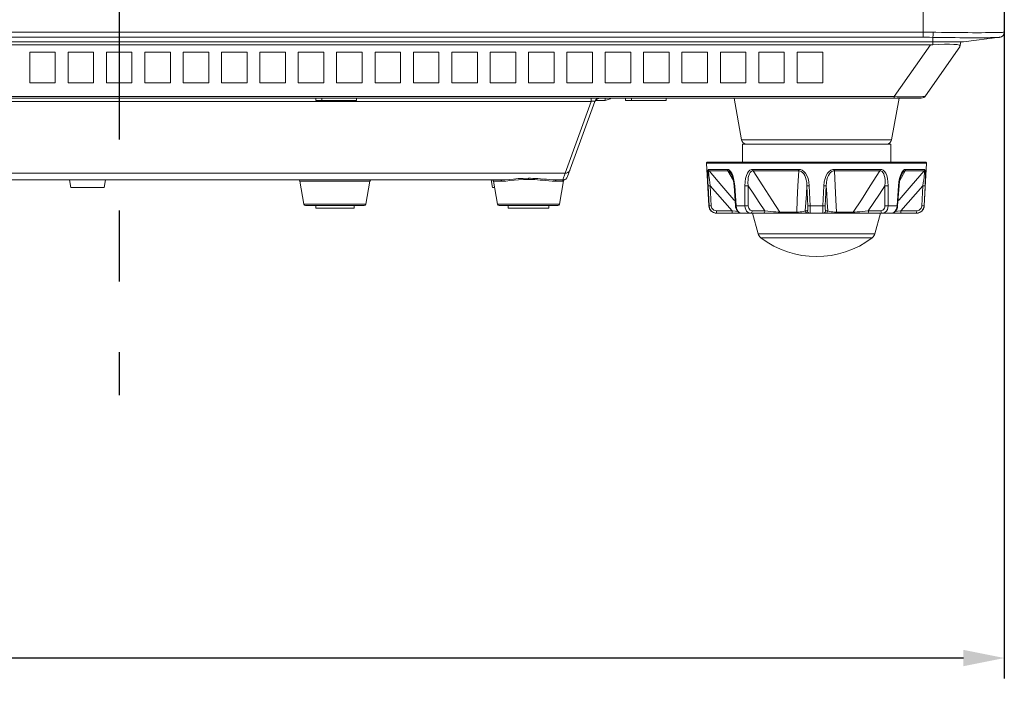
# Model space of a CAD drawing. Units: millimetres. Extents: x 25 to 822, y 10 to 581.
# Drawn here: x 524 to 572, y 252 to 286 of the extents above; entities that cross this region are included whole.
import ezdxf

# ---------------------------------------------------------------- set-up
doc = ezdxf.new("R2010")
doc.units = ezdxf.units.MM
doc.header["$LTSCALE"] = 46.255
doc.header["$PDMODE"] = 3
doc.header["$PDSIZE"] = 1
doc.linetypes.add('CENTER', pattern=[0.6, 0.375, -0.075, 0.075, -0.075])
doc.layers.get('0').update_dxf_attribs({"linetype": 'CONTINUOUS'})
doc.layers.get('Defpoints').update_dxf_attribs({"linetype": 'CONTINUOUS'})
doc.layers.add('AM_5', color=3, linetype='CONTINUOUS', lineweight=25)
doc.layers.add('AM_7', color=4, linetype='CONTINUOUS', lineweight=25)
for name, color, linetype in [('R70_SYS_BTM_DXF_CONTINUOUS_LINE', 7, 'CONTINUOUS'), ('R70_SYSTEM_BDXF_CONTINUOUS_LINE', 7, 'CONTINUOUS'), ('R70_SYSTEM_LDXF_CONTINUOUS_LINE', 7, 'CONTINUOUS'), ('R70E_SYSTEM_DXF_CONTINUOUS_LINE', 7, 'CONTINUOUS'), ('RUBBER-FOOT-DXF_CONTINUOUS_LINE', 7, 'CONTINUOUS')]:
    doc.layers.add(name, color=color, linetype=linetype)
doc.styles.get("Standard").update_dxf_attribs({"font": 'arial.ttf', "width": 0.8})
doc.dimstyles.new('Line Drawing$0', dxfattribs={"dimtxt": 3, "dimasz": 2, "dimexe": 1, "dimexo": 0.5, "dimgap": 1, "dimtad": 0, "dimtih": 1, "dimtoh": 1, "dimlfac": 5, "dimzin": 0, "dimdsep": 46, "dimtxsty": 'Standard', "dimblk": '_FILLED', "dimcen": 5.346, "dimclrd": 2, "dimclre": 2, "dimclrt": 2, "dimadec": 0, "dimazin": 0, "dimtp": 0.01, "dimtm": 0.01, "dimtfac": 1, "dimtofl": 0, "dimtmove": 0, "dimatfit": 3, "dimfxl": 0, "dimtolj": 1, "dimtzin": 0, "dimarcsym": 0})

# ---------------------------------------------------------------- blocks, each defined once
blk = doc.blocks.new('_FILLED')
at = {"color": 0, "linetype": 'ByBlock'}
blk.add_solid([(0, 0), (-1, 0.2), (-1, -0.2)], dxfattribs=at)
blk = doc.blocks.new('*D34')
at = {"layer": 'AM_5', "color": 2, "linetype": 'ByBlock', "lineweight": -2}
for p, q in [((464.308, 296.735), (464.308, 253.405)), ((572.443, 296.735), (572.443, 253.405)), ((466.308, 254.405), (513.269, 254.405)), ((570.443, 254.405), (523.482, 254.405))]:
    blk.add_line(p, q, dxfattribs=at)
at = {"layer": 'Defpoints', "color": 0}
for p in [(464.308, 297.235), (572.443, 297.235), (572.443, 254.405)]:
    blk.add_point(p, dxfattribs=at)
at = {"layer": 'AM_5', "color": 2, "lineweight": -2, "xscale": 2, "yscale": 2, "zscale": 2, "rotation": 180}
blk.add_blockref('_FILLED', (464.308, 254.405), dxfattribs=at)
at = {"layer": 'AM_5', "color": 2, "lineweight": -2, "xscale": 2, "yscale": 2, "zscale": 2}
blk.add_blockref('_FILLED', (572.443, 254.405), dxfattribs=at)
at = {"layer": 'AM_5', "color": 2, "insert": (518.375, 254.405), "char_height": 3, "attachment_point": 5}
blk.add_mtext('\\A1;432.5', dxfattribs=at)

msp = doc.modelspace()

# ---------------------------------------------------------------- linework, layer by layer
at = {"layer": 'AM_7', "color": 6, "linetype": 'CENTER'}
msp.add_line((529.193, 297.103), (529.193, 267.248), dxfattribs=at)
at = {"layer": 'R70_SYS_BTM_DXF_CONTINUOUS_LINE', "color": 7, "linetype": 'Continuous', "lineweight": 0}
for p, q in [((538.793, 276.402), (538.793, 276.527)), ((538.793, 276.402), (540.668, 276.402)), ((540.668, 276.402), (540.668, 276.527)), ((548.193, 276.402), (548.193, 276.527)), ((548.193, 276.402), (550.193, 276.402)), ((550.193, 276.402), (550.193, 276.527))]:
    msp.add_line(p, q, dxfattribs=at)
at = {"layer": 'R70_SYSTEM_BDXF_CONTINUOUS_LINE', "color": 7, "linetype": 'Continuous', "lineweight": 0}
for p, q in [((568.836, 284.376), (485.584, 284.376)), ((568.836, 284.376), (567.068, 281.851)), ((568.871, 284.376), (568.836, 284.376)), ((568.943, 284.527), (568.943, 284.38)), ((569.236, 284.397), (568.943, 284.38)), ((569.514, 284.406), (569.236, 284.397)), ((570.276, 284.289), (570.318, 284.527)), ((524.818, 284.027), (526.068, 284.027)), ((524.818, 284.027), (524.818, 282.527)), ((526.068, 284.027), (526.068, 282.527)), ((526.693, 284.027), (527.943, 284.027)), ((526.693, 284.027), (526.693, 282.527)), ((527.943, 284.027), (527.943, 282.527)), ((528.568, 284.027), (529.818, 284.027)), ((528.568, 284.027), (528.568, 282.527)), ((529.818, 284.027), (529.818, 282.527)), ((530.443, 284.027), (531.693, 284.027)), ((530.443, 284.027), (530.443, 282.527)), ((531.693, 284.027), (531.693, 282.527)), ((532.318, 284.027), (533.568, 284.027)), ((532.318, 284.027), (532.318, 282.527)), ((533.568, 284.027), (533.568, 282.527)), ((534.193, 284.027), (535.443, 284.027)), ((534.193, 284.027), (534.193, 282.527)), ((535.443, 284.027), (535.443, 282.527)), ((536.068, 284.027), (537.318, 284.027)), ((536.068, 284.027), (536.068, 282.527)), ((537.318, 284.027), (537.318, 282.527)), ((537.943, 284.027), (539.193, 284.027)), ((537.943, 284.027), (537.943, 282.527)), ((539.193, 284.027), (539.193, 282.527)), ((539.818, 284.027), (541.068, 284.027)), ((539.818, 284.027), (539.818, 282.527)), ((541.068, 284.027), (541.068, 282.527)), ((541.693, 284.027), (542.943, 284.027)), ((541.693, 284.027), (541.693, 282.527)), ((542.943, 284.027), (542.943, 282.527)), ((543.568, 284.027), (544.818, 284.027)), ((543.568, 284.027), (543.568, 282.527)), ((544.818, 284.027), (544.818, 282.527)), ((545.443, 284.027), (546.693, 284.027)), ((545.443, 284.027), (545.443, 282.527)), ((546.693, 284.027), (546.693, 282.527)), ((547.318, 284.027), (548.568, 284.027)), ((547.318, 284.027), (547.318, 282.527)), ((548.568, 284.027), (548.568, 282.527)), ((549.193, 284.027), (550.443, 284.027)), ((549.193, 284.027), (549.193, 282.527)), ((550.443, 284.027), (550.443, 282.527)), ((551.068, 284.027), (552.318, 284.027)), ((551.068, 284.027), (551.068, 282.527)), ((552.318, 284.027), (552.318, 282.527)), ((552.943, 284.027), (554.193, 284.027)), ((552.943, 284.027), (552.943, 282.527)), ((554.193, 284.027), (554.193, 282.527)), ((554.818, 284.027), (556.068, 284.027)), ((554.818, 284.027), (554.818, 282.527)), ((556.068, 284.027), (556.068, 282.527)), ((556.693, 284.027), (557.943, 284.027)), ((556.693, 284.027), (556.693, 282.527)), ((557.943, 284.027), (557.943, 282.527)), ((558.568, 284.027), (559.818, 284.027)), ((558.568, 284.027), (558.568, 282.527)), ((559.818, 284.027), (559.818, 282.527)), ((560.443, 284.027), (561.693, 284.027)), ((560.443, 284.027), (560.443, 282.527)), ((561.693, 284.027), (561.693, 282.527)), ((562.318, 284.027), (563.568, 284.027)), ((562.318, 284.027), (562.318, 282.527)), ((563.568, 284.027), (563.568, 282.527)), ((570.276, 284.289), (568.592, 281.884)), ((524.818, 282.527), (526.068, 282.527)), ((526.693, 282.527), (527.943, 282.527)), ((528.568, 282.527), (529.818, 282.527)), ((530.443, 282.527), (531.693, 282.527)), ((532.318, 282.527), (533.568, 282.527)), ((534.193, 282.527), (535.443, 282.527)), ((536.068, 282.527), (537.318, 282.527)), ((537.943, 282.527), (539.193, 282.527)), ((539.818, 282.527), (541.068, 282.527)), ((541.693, 282.527), (542.943, 282.527)), ((543.568, 282.527), (544.818, 282.527)), ((545.443, 282.527), (546.693, 282.527)), ((547.318, 282.527), (548.568, 282.527)), ((549.193, 282.527), (550.443, 282.527)), ((551.068, 282.527), (552.318, 282.527)), ((552.943, 282.527), (554.193, 282.527)), ((554.818, 282.527), (556.068, 282.527)), ((556.693, 282.527), (557.943, 282.527)), ((558.568, 282.527), (559.818, 282.527)), ((560.443, 282.527), (561.693, 282.527)), ((562.318, 282.527), (563.568, 282.527)), ((568.387, 281.777), (482.998, 281.777)), ((567.068, 281.851), (487.352, 281.851)), ((552.252, 281.61), (491.942, 281.61)), ((538.793, 281.777), (538.793, 281.652)), ((540.793, 281.652), (538.793, 281.652)), ((539.093, 281.777), (539.093, 281.652)), ((540.793, 281.777), (540.793, 281.652)), ((550.979, 278.112), (552.252, 281.61)), ((551.104, 277.942), (552.44, 281.613)), ((552.252, 281.61), (552.252, 281.777)), ((552.44, 281.613), (552.447, 281.629)), ((552.447, 281.652), (552.943, 281.652)), ((552.943, 281.777), (552.943, 281.652)), ((552.943, 281.652), (553.182, 281.742)), ((553.182, 281.742), (553.234, 281.777)), ((553.925, 281.777), (553.925, 281.652)), ((555.925, 281.652), (553.925, 281.652)), ((554.225, 281.777), (554.225, 281.652)), ((555.925, 281.777), (555.925, 281.652)), ((559.239, 281.777), (559.599, 279.734)), ((567.297, 281.777), (566.936, 279.734)), ((567.068, 281.777), (567.068, 281.851)), ((566.936, 279.734), (559.599, 279.734)), ((493.289, 278.112), (550.979, 278.112)), ((550.869, 277.777), (550.979, 278.112)), ((515.554, 277.777), (547.831, 277.777)), ((526.767, 277.777), (526.833, 277.402)), ((528.517, 277.777), (528.451, 277.402)), ((541.44, 277.715), (538.021, 277.715)), ((538.021, 277.715), (538.219, 276.589)), ((541.44, 277.715), (541.241, 276.589)), ((547.368, 277.777), (547.435, 277.402)), ((547.888, 277.715), (547.483, 277.715)), ((547.483, 277.715), (547.682, 276.589)), ((547.889, 277.778), (547.831, 277.777)), ((549.193, 277.857), (549.193, 277.798)), ((550.498, 277.715), (550.344, 277.721)), ((550.554, 277.777), (550.497, 277.778)), ((550.8, 277.715), (550.498, 277.715)), ((550.554, 277.777), (550.869, 277.777)), ((550.906, 277.735), (550.704, 276.589)), ((550.846, 277.719), (550.8, 277.715)), ((550.906, 277.735), (550.924, 277.772)), ((550.924, 277.772), (550.954, 277.792)), ((528.451, 277.402), (526.833, 277.402)), ((547.538, 277.402), (547.435, 277.402)), ((541.241, 276.589), (538.219, 276.589)), ((541.167, 276.527), (538.293, 276.527)), ((550.704, 276.589), (547.682, 276.589)), ((550.63, 276.527), (547.756, 276.527))]:
    msp.add_line(p, q, dxfattribs=at)
for points in [[(568.943, 284.38), (568.907, 284.377), (568.871, 284.376)], [(569.979, 284.403), (569.766, 284.407), (569.514, 284.406)], [(570.281, 284.317), (570.252, 284.366), (570.146, 284.391), (569.979, 284.403)], [(552.252, 281.61), (552.277, 281.619), (552.288, 281.623), (552.298, 281.626), (552.308, 281.628), (552.317, 281.63), (552.326, 281.63), (552.336, 281.63), (552.345, 281.63), (552.355, 281.628), (552.364, 281.627), (552.374, 281.625)], [(552.374, 281.625), (552.383, 281.623), (552.393, 281.621), (552.402, 281.619), (552.411, 281.618), (552.421, 281.618), (552.429, 281.619), (552.437, 281.62), (552.441, 281.62), (552.442, 281.618), (552.44, 281.613)], [(552.447, 281.629), (552.473, 281.67), (552.532, 281.717)], [(552.532, 281.717), (552.63, 281.759), (552.677, 281.766)], [(567.343, 281.841), (567.207, 281.845), (567.068, 281.851)], [(568.065, 281.835), (567.96, 281.834), (567.847, 281.834), (567.728, 281.835), (567.604, 281.836), (567.476, 281.838), (567.343, 281.841)], [(568.592, 281.884), (568.577, 281.872), (568.55, 281.863), (568.512, 281.855), (568.463, 281.849), (568.403, 281.844), (568.333, 281.84), (568.253, 281.838), (568.163, 281.836), (568.065, 281.835)], [(550.979, 278.112), (551.014, 278.111), (551.047, 278.115), (551.08, 278.122), (551.111, 278.134), (551.138, 278.149), (551.163, 278.169), (551.184, 278.191), (551.201, 278.216), (551.214, 278.243)], [(547.831, 277.777), (547.857, 277.769), (547.877, 277.747), (547.888, 277.715)], [(549.193, 277.798), (548.942, 277.793), (548.709, 277.779), (548.486, 277.761), (548.28, 277.741), (548.082, 277.724), (547.888, 277.715)], [(549.193, 277.857), (548.931, 277.852), (548.688, 277.839), (548.456, 277.821), (548.24, 277.802), (548.034, 277.785), (547.889, 277.778)], [(550.497, 277.778), (550.394, 277.783), (550.234, 277.794), (550.078, 277.808), (549.927, 277.821), (549.784, 277.833), (549.649, 277.843), (549.522, 277.849), (549.405, 277.854), (549.295, 277.856), (549.193, 277.857)], [(550.344, 277.721), (550.191, 277.733), (550.041, 277.747), (549.897, 277.761), (549.759, 277.773), (549.63, 277.783), (549.509, 277.79), (549.396, 277.794), (549.291, 277.797), (549.193, 277.798)], [(550.554, 277.777), (550.528, 277.769), (550.508, 277.747), (550.498, 277.715)], [(550.906, 277.735), (550.905, 277.735), (550.897, 277.731), (550.876, 277.725), (550.846, 277.719)]]:
    msp.add_lwpolyline(points, dxfattribs=at)
for centre, radius, start, end in [((552.675, 281.527), 0.25, 113.3333, 155.9604), ((568.387, 282.027), 0.25, 270, 325), ((559.845, 279.777), 0.25, 190, 270), ((566.69, 279.777), 0.25, 270, 350), ((537.947, 277.702), 0.075, 10, 90), ((541.514, 277.702), 0.075, 90, 170), ((547.409, 277.702), 0.075, 10, 90), ((550.869, 278.027), 0.25, 270, 340), ((550.869, 278.027), 0.25, 270, 289.8108), ((538.293, 276.602), 0.075, 190, 270), ((541.167, 276.602), 0.075, 270, 350), ((547.756, 276.602), 0.075, 190, 270), ((550.63, 276.602), 0.075, 270, 350)]:
    msp.add_arc(centre, radius, start, end, dxfattribs=at)
at = {"layer": 'R70_SYSTEM_LDXF_CONTINUOUS_LINE', "color": 7, "linetype": 'Continuous', "lineweight": 0}
for p, q in [((568.474, 284.75), (568.474, 316.877)), ((572.443, 316.777), (572.443, 284.998)), ((568.474, 284.998), (485.443, 284.998)), ((568.474, 284.75), (485.443, 284.75)), ((485.443, 284.527), (570.443, 284.527)), ((568.943, 284.746), (568.943, 284.527)), ((570.443, 284.527), (572.222, 284.75)), ((572.104, 284.741), (572.065, 284.739)), ((572.257, 284.757), (572.222, 284.75))]:
    msp.add_line(p, q, dxfattribs=at)
for points in [[(568.974, 284.994), (568.808, 284.996), (568.641, 284.998), (568.474, 284.998)], [(568.943, 284.746), (568.948, 284.754), (568.953, 284.769), (568.957, 284.789), (568.962, 284.814), (568.965, 284.844), (568.969, 284.878), (568.971, 284.915), (568.973, 284.954), (568.974, 284.994)], [(569.38, 284.989), (569.096, 284.993), (568.974, 284.994)], [(572.443, 284.998), (572.433, 284.997), (572.42, 284.996), (572.404, 284.994), (572.384, 284.993), (572.359, 284.991), (572.327, 284.99), (572.287, 284.988), (572.238, 284.986), (572.175, 284.984), (572.097, 284.982), (571.996, 284.98), (571.868, 284.978), (571.711, 284.977), (571.53, 284.976), (571.333, 284.975), (571.121, 284.975), (570.895, 284.975), (570.655, 284.976), (570.405, 284.978), (570.157, 284.98), (569.931, 284.982), (569.729, 284.984), (569.546, 284.987), (569.38, 284.989)], [(572.42, 284.893), (572.402, 284.862), (572.38, 284.833), (572.354, 284.807), (572.324, 284.786), (572.292, 284.769), (572.257, 284.757)], [(572.443, 284.998), (572.44, 284.962), (572.432, 284.927), (572.42, 284.893)], [(568.943, 284.746), (568.787, 284.748), (568.631, 284.75), (568.474, 284.75)], [(569.32, 284.741), (569.056, 284.744), (568.943, 284.746)], [(572.065, 284.739), (572.015, 284.737), (571.952, 284.736), (571.874, 284.734), (571.774, 284.732), (571.647, 284.73), (571.495, 284.728), (571.323, 284.727), (571.137, 284.727), (570.936, 284.727), (570.723, 284.727), (570.498, 284.729), (570.264, 284.73), (570.036, 284.732), (569.828, 284.734), (569.642, 284.737), (569.472, 284.739), (569.32, 284.741)], [(572.221, 284.75), (572.211, 284.748), (572.198, 284.747), (572.182, 284.746), (572.161, 284.744), (572.136, 284.743), (572.104, 284.741)]]:
    msp.add_lwpolyline(points, dxfattribs=at)
at = {"layer": 'R70E_SYSTEM_DXF_CONTINUOUS_LINE', "color": 7, "linetype": 'Continuous', "lineweight": 0}
msp.add_line((570.443, 284.527), (572.224, 284.75), dxfattribs=at)
msp.add_arc((572.193, 284.998), 0.25, 277.125, 0, dxfattribs=at)
at = {"layer": 'RUBBER-FOOT-DXF_CONTINUOUS_LINE', "color": 7, "linetype": 'Continuous', "lineweight": 0}
for p, q in [((559.643, 279.527), (566.893, 279.527)), ((559.643, 278.652), (559.643, 279.527)), ((566.893, 278.652), (566.893, 279.527)), ((557.895, 278.6), (568.64, 278.6)), ((558.005, 276.508), (557.895, 278.6)), ((557.945, 278.652), (568.59, 278.652)), ((568.53, 276.508), (568.64, 278.6)), ((557.984, 278.294), (558.911, 278.294)), ((558.013, 278.22), (558.935, 278.22)), ((558.935, 278.22), (559.203, 277.752)), ((562.39, 278.294), (560.152, 278.294)), ((562.395, 278.22), (560.169, 278.22)), ((566.366, 278.22), (564.141, 278.22)), ((566.383, 278.294), (564.145, 278.294)), ((567.332, 277.751), (567.601, 278.22)), ((567.601, 278.22), (568.523, 278.22)), ((567.625, 278.294), (568.552, 278.294)), ((559.094, 278.081), (559.094, 278.081)), ((567.441, 278.081), (567.441, 278.081)), ((558.014, 276.508), (557.965, 277.496)), ((558.073, 277.496), (558.122, 276.508)), ((559.268, 277.496), (559.237, 277.494)), ((559.304, 276.506), (559.237, 277.494)), ((559.268, 277.496), (559.336, 276.508)), ((559.768, 277.496), (559.77, 276.508)), ((559.926, 277.496), (559.928, 276.508)), ((562.844, 276.508), (562.799, 277.496)), ((562.961, 276.508), (562.914, 277.496)), ((563.621, 277.496), (563.575, 276.508)), ((563.737, 277.496), (563.691, 276.508)), ((566.607, 276.508), (566.61, 277.496)), ((566.766, 276.508), (566.767, 277.496)), ((567.2, 276.508), (567.267, 277.496)), ((567.298, 277.494), (567.231, 276.506)), ((567.267, 277.496), (567.298, 277.494)), ((568.414, 276.508), (568.463, 277.496)), ((568.57, 277.496), (568.521, 276.508)), ((558.005, 276.508), (558.014, 276.508)), ((559.142, 276.271), (558.373, 276.271)), ((559.336, 276.508), (559.304, 276.506)), ((559.336, 276.508), (559.77, 276.508)), ((560.122, 276.271), (560.739, 276.271)), ((561.479, 276.197), (562.299, 276.197)), ((562.717, 276.271), (562.822, 276.271)), ((562.961, 276.508), (563.575, 276.508)), ((563.713, 276.271), (563.818, 276.271)), ((564.236, 276.197), (565.056, 276.197)), ((565.796, 276.271), (566.414, 276.271)), ((566.766, 276.508), (567.2, 276.508)), ((567.2, 276.508), (567.231, 276.506)), ((568.162, 276.271), (567.394, 276.271)), ((568.521, 276.508), (568.53, 276.508)), ((558.38, 276.152), (559.591, 276.152)), ((558.39, 276.152), (558.385, 276.158)), ((559.591, 276.152), (568.156, 276.152)), ((559.591, 276.152), (559.591, 276.152)), ((560.143, 276.152), (560.412, 275.148)), ((566.393, 276.152), (566.124, 275.148)), ((568.145, 276.152), (568.15, 276.158)), ((560.412, 275.148), (566.124, 275.148)), ((560.547, 274.947), (565.989, 274.947))]:
    msp.add_line(p, q, dxfattribs=at)
for points in [[(557.984, 278.294), (557.971, 278.283), (557.96, 278.249), (557.953, 278.19), (557.949, 278.102), (557.948, 277.988), (557.951, 277.849), (557.957, 277.685), (557.965, 277.496)], [(557.984, 278.294), (557.988, 278.268), (557.998, 278.243), (558.013, 278.22)], [(558.073, 277.496), (558.05, 277.644), (558.032, 277.776), (558.016, 277.892), (558.005, 277.992), (557.997, 278.076), (557.994, 278.142), (557.996, 278.189), (558.002, 278.214), (558.013, 278.22)], [(559.288, 276.747), (559.232, 276.811), (558.647, 277.484), (558.013, 278.22)], [(558.911, 278.294), (558.963, 278.283), (559.017, 278.249), (559.071, 278.19), (559.124, 278.102)], [(558.911, 278.294), (558.914, 278.268), (558.922, 278.243), (558.935, 278.22)], [(558.935, 278.22), (558.971, 278.214), (559.012, 278.188), (559.054, 278.142), (559.094, 278.081)], [(559.124, 278.102), (559.173, 277.988), (559.215, 277.849), (559.247, 277.685), (559.268, 277.496)], [(560.152, 278.294), (560.082, 278.283), (560.013, 278.249), (559.948, 278.19), (559.889, 278.102), (559.84, 277.988), (559.802, 277.849), (559.777, 277.685), (559.768, 277.496)], [(560.169, 278.22), (560.118, 278.214), (560.068, 278.188), (560.023, 278.142), (559.985, 278.076), (559.955, 277.992), (559.934, 277.892), (559.921, 277.776), (559.918, 277.644), (559.926, 277.496)], [(560.169, 278.22), (560.16, 278.243), (560.155, 278.268), (560.152, 278.294)], [(561.479, 276.197), (561.08, 276.811), (560.644, 277.484), (560.169, 278.22)], [(562.395, 278.22), (562.358, 277.486), (562.326, 276.812), (562.299, 276.197)], [(562.39, 278.294), (562.476, 278.283), (562.563, 278.249), (562.648, 278.19), (562.727, 278.102), (562.796, 277.988), (562.853, 277.849), (562.893, 277.685), (562.914, 277.496)], [(562.395, 278.22), (562.392, 278.243), (562.391, 278.267), (562.39, 278.294)], [(562.395, 278.22), (562.457, 278.214), (562.521, 278.188), (562.582, 278.142), (562.639, 278.076), (562.689, 277.992), (562.731, 277.892), (562.764, 277.776), (562.787, 277.644), (562.799, 277.496)], [(564.145, 278.294), (564.059, 278.283), (563.972, 278.249), (563.888, 278.19), (563.809, 278.102), (563.739, 277.988), (563.683, 277.849), (563.642, 277.685), (563.621, 277.496)], [(564.141, 278.22), (564.079, 278.214), (564.015, 278.188), (563.953, 278.142), (563.896, 278.076), (563.846, 277.992), (563.804, 277.892), (563.771, 277.776), (563.748, 277.644), (563.737, 277.496)], [(564.141, 278.22), (564.143, 278.243), (564.145, 278.268), (564.145, 278.294)], [(564.236, 276.197), (564.209, 276.811), (564.178, 277.484), (564.141, 278.22)], [(566.366, 278.22), (565.893, 277.486), (565.457, 276.812), (565.056, 276.197)], [(566.366, 278.22), (566.375, 278.243), (566.381, 278.267), (566.383, 278.294)], [(566.366, 278.22), (566.417, 278.214), (566.467, 278.188), (566.512, 278.142), (566.55, 278.076), (566.58, 277.992), (566.602, 277.892), (566.614, 277.776), (566.617, 277.644), (566.61, 277.496)], [(566.383, 278.294), (566.453, 278.283), (566.522, 278.249), (566.587, 278.19), (566.646, 278.102), (566.695, 277.988), (566.734, 277.849), (566.758, 277.685), (566.767, 277.496)], [(568.523, 278.22), (567.89, 277.486), (567.305, 276.812), (567.247, 276.747)], [(567.411, 278.102), (567.363, 277.988), (567.321, 277.849), (567.288, 277.685), (567.267, 277.496)], [(567.625, 278.294), (567.573, 278.283), (567.519, 278.249), (567.464, 278.19), (567.411, 278.102)], [(567.441, 278.081), (567.481, 278.142), (567.524, 278.189), (567.564, 278.214), (567.601, 278.22)], [(567.625, 278.294), (567.621, 278.268), (567.613, 278.243), (567.601, 278.22)], [(568.523, 278.22), (568.533, 278.214), (568.539, 278.188), (568.541, 278.142), (568.538, 278.076), (568.53, 277.992), (568.519, 277.892), (568.504, 277.776), (568.485, 277.644), (568.463, 277.496)], [(568.552, 278.294), (568.547, 278.268), (568.538, 278.243), (568.523, 278.22)], [(568.552, 278.294), (568.565, 278.283), (568.575, 278.249), (568.582, 278.19), (568.586, 278.102), (568.587, 277.988), (568.584, 277.849), (568.579, 277.685), (568.57, 277.496)], [(559.094, 278.081), (559.122, 278.025), (559.164, 277.912), (559.207, 277.736), (559.237, 277.494)], [(567.298, 277.494), (567.328, 277.738), (567.371, 277.913), (567.413, 278.026), (567.441, 278.081)], [(557.965, 277.496), (557.975, 277.495), (557.998, 277.494), (558.032, 277.495), (558.073, 277.496)], [(558.073, 277.496), (558.427, 277.087), (558.785, 276.677), (559.142, 276.271)], [(559.926, 277.496), (559.888, 277.495), (559.846, 277.494), (559.804, 277.495), (559.768, 277.496)], [(559.926, 277.496), (560.196, 277.087), (560.468, 276.677), (560.739, 276.271)], [(562.717, 276.271), (562.744, 276.677), (562.772, 277.087), (562.799, 277.496)], [(562.799, 277.496), (562.812, 277.495), (562.837, 277.494), (562.873, 277.495), (562.914, 277.496)], [(563.737, 277.496), (563.724, 277.495), (563.698, 277.494), (563.663, 277.495), (563.621, 277.496)], [(563.737, 277.496), (563.764, 277.087), (563.791, 276.677), (563.818, 276.271)], [(565.796, 276.271), (566.067, 276.677), (566.34, 277.087), (566.61, 277.496)], [(566.61, 277.496), (566.647, 277.495), (566.689, 277.494), (566.731, 277.495), (566.767, 277.496)], [(567.394, 276.271), (567.75, 276.677), (568.108, 277.087), (568.463, 277.496)], [(568.57, 277.496), (568.56, 277.495), (568.537, 277.494), (568.503, 277.495), (568.463, 277.496)], [(558.39, 276.152), (558.295, 276.164), (558.207, 276.199), (558.13, 276.256), (558.07, 276.329), (558.031, 276.415), (558.014, 276.508)], [(558.014, 276.508), (558.024, 276.506), (558.047, 276.506), (558.081, 276.506), (558.122, 276.508)], [(558.373, 276.271), (558.309, 276.279), (558.25, 276.302), (558.199, 276.34), (558.159, 276.389), (558.133, 276.446), (558.122, 276.508)], [(558.385, 276.158), (558.38, 276.175), (558.377, 276.201), (558.374, 276.234), (558.373, 276.271)], [(559.408, 276.24), (559.312, 276.251), (559.142, 276.271)], [(559.159, 276.152), (559.154, 276.158), (559.149, 276.175), (559.145, 276.201), (559.143, 276.234), (559.142, 276.271)], [(559.304, 276.506), (559.315, 276.429), (559.349, 276.329), (559.403, 276.245), (559.473, 276.186), (559.549, 276.156), (559.591, 276.152)], [(559.336, 276.508), (559.349, 276.415), (559.377, 276.329), (559.418, 276.256), (559.47, 276.199), (559.529, 276.164), (559.591, 276.152)], [(559.928, 276.508), (559.89, 276.506), (559.848, 276.506), (559.806, 276.506), (559.77, 276.508)], [(559.77, 276.508), (559.78, 276.415), (559.808, 276.329), (559.852, 276.256), (559.909, 276.199), (559.975, 276.164), (560.046, 276.152)], [(559.928, 276.508), (559.935, 276.446), (559.954, 276.389), (559.984, 276.34), (560.024, 276.303), (560.07, 276.279), (560.122, 276.271)], [(560.122, 276.271), (560.117, 276.234), (560.106, 276.201), (560.089, 276.175), (560.069, 276.158), (560.046, 276.152)], [(560.74, 276.271), (560.735, 276.234), (560.724, 276.201), (560.707, 276.175), (560.687, 276.158), (560.664, 276.152)], [(560.74, 276.271), (560.886, 276.251), (561.027, 276.235), (561.16, 276.221), (561.282, 276.21), (561.389, 276.202), (561.479, 276.197)], [(561.479, 276.197), (561.492, 276.173), (561.508, 276.158), (561.526, 276.152)], [(562.299, 276.197), (562.387, 276.202), (562.473, 276.21), (562.554, 276.221), (562.624, 276.235), (562.681, 276.251), (562.717, 276.271)], [(562.299, 276.197), (562.307, 276.173), (562.315, 276.158), (562.325, 276.152)], [(562.717, 276.271), (562.725, 276.234), (562.743, 276.201), (562.77, 276.175), (562.804, 276.158), (562.841, 276.152)], [(562.822, 276.271), (562.831, 276.279), (562.838, 276.303), (562.843, 276.34), (562.846, 276.389), (562.846, 276.446), (562.844, 276.508)], [(562.822, 276.271), (562.83, 276.234), (562.848, 276.201), (562.875, 276.175), (562.909, 276.158), (562.946, 276.152)], [(562.844, 276.508), (562.857, 276.506), (562.883, 276.506), (562.919, 276.506), (562.961, 276.508)], [(562.946, 276.152), (562.952, 276.164), (562.957, 276.199), (562.961, 276.256), (562.963, 276.329), (562.963, 276.415), (562.961, 276.508)], [(563.575, 276.508), (563.573, 276.415), (563.572, 276.329), (563.574, 276.256), (563.578, 276.199), (563.583, 276.164), (563.589, 276.152)], [(563.691, 276.508), (563.678, 276.506), (563.652, 276.506), (563.616, 276.506), (563.575, 276.508)], [(563.713, 276.271), (563.705, 276.234), (563.687, 276.201), (563.66, 276.175), (563.626, 276.158), (563.589, 276.152)], [(563.691, 276.508), (563.689, 276.446), (563.69, 276.389), (563.693, 276.34), (563.698, 276.303), (563.705, 276.279), (563.713, 276.271)], [(563.818, 276.271), (563.811, 276.234), (563.792, 276.201), (563.765, 276.175), (563.732, 276.158), (563.695, 276.152)], [(563.818, 276.271), (563.855, 276.251), (563.911, 276.235), (563.982, 276.221), (564.062, 276.21), (564.149, 276.202), (564.236, 276.197)], [(564.236, 276.197), (564.229, 276.173), (564.22, 276.158), (564.21, 276.152)], [(565.056, 276.197), (565.043, 276.173), (565.027, 276.158), (565.009, 276.152)], [(565.056, 276.197), (565.146, 276.202), (565.253, 276.21), (565.375, 276.221), (565.508, 276.235), (565.65, 276.251), (565.796, 276.271)], [(565.796, 276.271), (565.801, 276.234), (565.812, 276.201), (565.828, 276.175), (565.849, 276.158), (565.871, 276.152)], [(566.414, 276.271), (566.465, 276.279), (566.512, 276.303), (566.552, 276.34), (566.582, 276.389), (566.601, 276.446), (566.607, 276.508)], [(566.414, 276.271), (566.418, 276.234), (566.429, 276.201), (566.446, 276.175), (566.467, 276.158), (566.489, 276.152)], [(566.489, 276.152), (566.561, 276.164), (566.627, 276.199), (566.684, 276.256), (566.727, 276.329), (566.755, 276.415), (566.766, 276.508)], [(566.607, 276.508), (566.645, 276.506), (566.687, 276.506), (566.729, 276.506), (566.766, 276.508)], [(566.944, 276.152), (567.007, 276.164), (567.066, 276.199), (567.117, 276.256), (567.158, 276.329), (567.186, 276.415), (567.2, 276.508)], [(566.944, 276.152), (566.989, 276.157), (567.065, 276.187), (567.134, 276.247), (567.188, 276.332), (567.221, 276.432), (567.231, 276.506)], [(567.394, 276.271), (567.224, 276.251), (567.126, 276.24)], [(567.377, 276.152), (567.382, 276.158), (567.386, 276.175), (567.39, 276.201), (567.393, 276.234), (567.394, 276.271)], [(568.521, 276.508), (568.505, 276.415), (568.465, 276.329), (568.405, 276.256), (568.329, 276.199), (568.24, 276.164), (568.145, 276.152)], [(568.15, 276.158), (568.155, 276.175), (568.159, 276.201), (568.161, 276.234), (568.162, 276.271)], [(568.414, 276.508), (568.403, 276.446), (568.376, 276.389), (568.337, 276.34), (568.285, 276.302), (568.226, 276.279), (568.162, 276.271)], [(568.521, 276.508), (568.512, 276.506), (568.488, 276.506), (568.454, 276.506), (568.414, 276.508)]]:
    msp.add_lwpolyline(points, dxfattribs=at)
for centre, radius, start, end in [((557.945, 278.602), 0.05, 90, 183), ((568.59, 278.602), 0.05, 357, 90), ((558.38, 276.527), 0.375, 183, 270), ((568.156, 276.527), 0.375, 270, 357), ((560.774, 275.245), 0.375, 195, 232.6602), ((563.268, 278.514), 4.486, 232.6602, 307.3398), ((565.761, 275.245), 0.375, 307.3398, 345)]:
    msp.add_arc(centre, radius, start, end, dxfattribs=at)

# ---------------------------------------------------------------- dimensions: what is measured, and where the dimension line sits
at = {"layer": 'AM_5'}
dim = msp.add_linear_dim(base=(572.443, 254.405), p1=(464.308, 297.235), p2=(572.443, 297.235), angle=0, dimstyle='Line Drawing$0', override={"dimdec": 1, "dimlfac": 4, "dimarcsym": 1}, dxfattribs=at)
dim.commit()
dim.dimension.update_dxf_attribs({"geometry": '*D34', "text_midpoint": (518.375, 254.405), "dimtype": 160})

doc.saveas('drawing.dxf')
